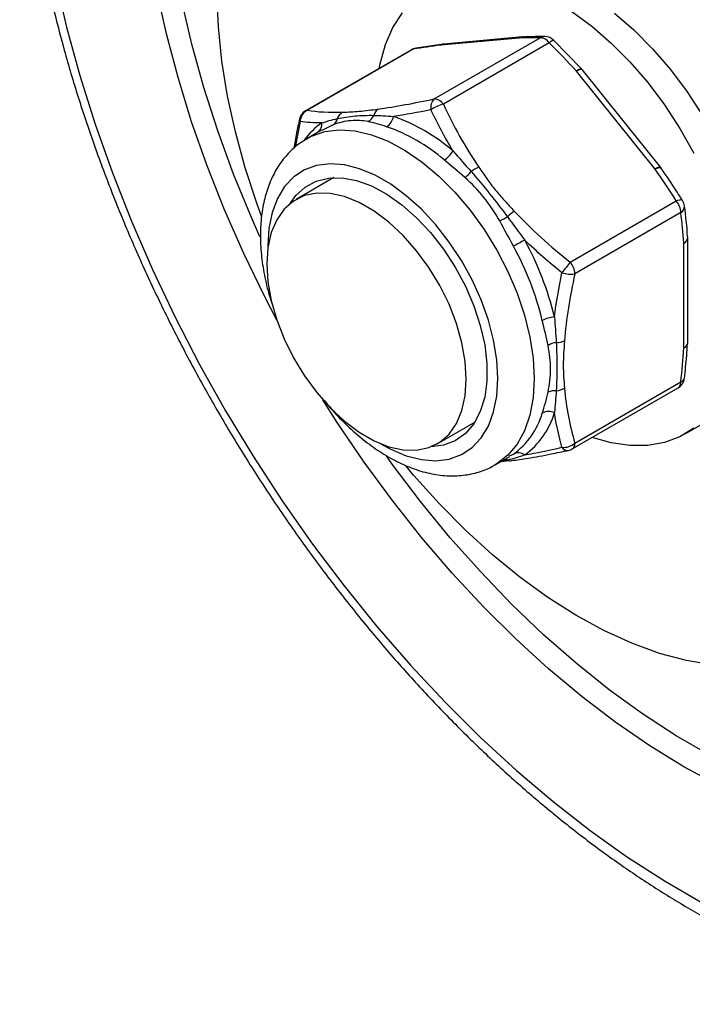
# Model space of a CAD drawing. Units: millimetres. Extents: x 4198 to 5039, y -2032 to -1438.
# Drawn here: x 4690 to 4742, y -1701 to -1625 of the extents above; entities that cross this region are included whole.
import ezdxf

# ---------------------------------------------------------------- set-up
doc = ezdxf.new("R2010")
doc.units = ezdxf.units.MM
doc.header["$LTSCALE"] = 0.3
doc.layers.add('외형선', color=3, linetype='Continuous', lineweight=30)

msp = doc.modelspace()

# ---------------------------------------------------------------- linework, layer by layer
at = {"layer": '외형선'}
for p, q in [((4722.622, -1626.415), (4720.479, -1626.725)), ((4721.914, -1630.688), (4730.175, -1625.919)), ((4728.537, -1625.945), (4722.405, -1626.493)), ((4730.882, -1626.327), (4722.621, -1631.096)), ((4728.801, -1625.86), (4722.669, -1626.409)), ((4733.387, -1628.351), (4731.239, -1626.121)), ((4720.129, -1626.849), (4711.868, -1631.618)), ((4720.275, -1626.804), (4712.014, -1631.573)), ((4739.143, -1636.156), (4733.011, -1628.528)), ((4739.569, -1636.033), (4733.437, -1628.405)), ((4711.449, -1632.457), (4711.076, -1634.452)), ((4714.034, -1632.704), (4713.139, -1633.159)), ((4713.122, -1633.128), (4711.98, -1633.787)), ((4714.082, -1636.823), (4711.133, -1638.526)), ((4732.52, -1643.411), (4740.781, -1638.642)), ((4741.135, -1639.553), (4732.874, -1644.322)), ((4741.674, -1649.691), (4741.674, -1641.515)), ((4741.381, -1650.099), (4741.381, -1641.923)), ((4732.667, -1657.98), (4740.928, -1653.211)), ((4732.874, -1657.522), (4741.135, -1652.753)), ((4722.132, -1657.579), (4725.082, -1655.876)), ((4741.48, -1656.801), (4743.248, -1655.78)), ((4726.658, -1659.214), (4727.801, -1658.555)), ((4727.784, -1658.524), (4728.09, -1658.372)), ((4727.099, -1658.96), (4727.803, -1658.886)), ((4727.622, -1658.85), (4727.159, -1658.925))]:
    msp.add_line(p, q, dxfattribs=at)
at = {"layer": '외형선', "flags": 128}
for points in [[(4708.444, -1639.833), (4708.103, -1638.897), (4707.177, -1636.07), (4706.406, -1633.258), (4705.797, -1630.477), (4705.352, -1627.743), (4705.075, -1625.074), (4704.966, -1622.486), (4705.028, -1619.993), (4705.258, -1617.61), (4705.656, -1615.353), (4706.22, -1613.235), (4706.945, -1611.267), (4707.829, -1609.463), (4708.865, -1607.832), (4710.047, -1606.386), (4711.368, -1605.131), (4712.821, -1604.076)], [(4692.366, -1621.366), (4693.24, -1625.105), (4694.275, -1628.874), (4695.466, -1632.658), (4696.809, -1636.446), (4698.301, -1640.225), (4699.935, -1643.983), (4701.707, -1647.706), (4703.612, -1651.384), (4705.641, -1655.003), (4707.789, -1658.551), (4710.049, -1662.017), (4712.413, -1665.389), (4714.873, -1668.656), (4717.422, -1671.808), (4720.049, -1674.832), (4722.748, -1677.721), (4725.509, -1680.463), (4728.322, -1683.05), (4731.179, -1685.474), (4734.069, -1687.726), (4736.984, -1689.798), (4739.914, -1691.684), (4742.848, -1693.378)], [(4709.639, -1647.949), (4708.691, -1646.122), (4707.057, -1642.747), (4705.559, -1639.337), (4704.202, -1635.904), (4702.992, -1632.464), (4701.934, -1629.028), (4701.031, -1625.611), (4700.287, -1622.226)], [(4708.312, -1641.434), (4707.648, -1639.934), (4706.264, -1636.56), (4705.024, -1633.172), (4703.934, -1629.786), (4702.997, -1626.413), (4702.218, -1623.069)], [(4717.607, -1628.305), (4717.681, -1627.942), (4718.105, -1626.455), (4718.692, -1625.127), (4719.433, -1623.973)], [(4732.649, -1623.879), (4734.192, -1625.017), (4735.703, -1626.331), (4737.162, -1627.804), (4738.552, -1629.419), (4739.857, -1631.156), (4741.06, -1632.994), (4742.146, -1634.911)], [(4735.96, -1623.997), (4737.471, -1625.31), (4738.93, -1626.783), (4740.32, -1628.398), (4741.625, -1630.136), (4742.827, -1631.974), (4743.914, -1633.891), (4744.871, -1635.863), (4745.687, -1637.867), (4746.352, -1639.878), (4746.858, -1641.872), (4747.198, -1643.824), (4747.37, -1645.711), (4747.37, -1647.511), (4747.198, -1649.2), (4746.858, -1650.759), (4746.352, -1652.169), (4745.687, -1653.412), (4744.871, -1654.474), (4743.914, -1655.341), (4743.248, -1655.78)], [(4722.669, -1626.409), (4722.55, -1626.431), (4722.405, -1626.493)], [(4722.405, -1626.493), (4722.517, -1626.44), (4722.622, -1626.414)], [(4728.801, -1625.86), (4728.682, -1625.883), (4728.537, -1625.945)], [(4720.275, -1626.804), (4720.198, -1626.819), (4720.129, -1626.849)], [(4720.275, -1626.804), (4720.384, -1626.75), (4720.479, -1626.726)], [(4712.014, -1631.573), (4711.937, -1631.588), (4711.868, -1631.618)], [(4711.962, -1633.797), (4712.34, -1633.599), (4713.38, -1633.241), (4714.518, -1633.102), (4715.734, -1633.182), (4717.009, -1633.481), (4718.322, -1633.994), (4719.652, -1634.712), (4720.976, -1635.624), (4722.273, -1636.715), (4723.521, -1637.966), (4724.7, -1639.357), (4725.791, -1640.865), (4726.776, -1642.467), (4727.638, -1644.134), (4728.364, -1645.84), (4728.941, -1647.557), (4729.36, -1649.257), (4729.614, -1650.911), (4729.699, -1652.493)], [(4726.871, -1652.493), (4726.787, -1651.035), (4726.538, -1649.508), (4726.129, -1647.94), (4725.566, -1646.36), (4724.86, -1644.798), (4724.025, -1643.283), (4723.075, -1641.844), (4722.03, -1640.506), (4720.907, -1639.295), (4719.729, -1638.233), (4718.517, -1637.341), (4717.293, -1636.634), (4716.081, -1636.127), (4714.902, -1635.828), (4713.78, -1635.743), (4712.734, -1635.874), (4711.785, -1636.217), (4710.95, -1636.768), (4710.244, -1637.515), (4709.681, -1638.445), (4709.271, -1639.54), (4709.022, -1640.78), (4708.939, -1642.141), (4708.94, -1642.282)], [(4739.613, -1636.091), (4739.588, -1636.07), (4739.536, -1636.055), (4739.463, -1636.056), (4739.371, -1636.074), (4739.264, -1636.108), (4739.143, -1636.156)], [(4710.684, -1638.831), (4711.123, -1638.221), (4711.849, -1637.555), (4712.703, -1637.097), (4713.669, -1636.856), (4714.724, -1636.839), (4715.848, -1637.045), (4717.015, -1637.47), (4718.202, -1638.105), (4719.382, -1638.936), (4720.53, -1639.946), (4721.623, -1641.113), (4722.636, -1642.412), (4723.549, -1643.815), (4724.341, -1645.294), (4724.996, -1646.815), (4725.5, -1648.347), (4725.842, -1649.858), (4726.015, -1651.314), (4726.015, -1652.685), (4725.842, -1653.941), (4725.5, -1655.056), (4724.996, -1656.007), (4724.341, -1656.772), (4723.549, -1657.336), (4722.636, -1657.686), (4721.643, -1657.814)], [(4724.41, -1652.542), (4724.323, -1651.153), (4724.065, -1649.695), (4723.64, -1648.201), (4723.059, -1646.702), (4722.334, -1645.234), (4721.482, -1643.829), (4720.521, -1642.519), (4719.474, -1641.331), (4718.363, -1640.294), (4717.213, -1639.431), (4716.051, -1638.76), (4714.901, -1638.296), (4713.79, -1638.051), (4712.743, -1638.028), (4711.782, -1638.23), (4710.93, -1638.651), (4710.205, -1639.282), (4709.624, -1640.109), (4709.199, -1641.114), (4708.941, -1642.273), (4708.854, -1643.562), (4708.941, -1644.951), (4709.199, -1646.409), (4709.624, -1647.904), (4710.205, -1649.402), (4710.93, -1650.87), (4711.782, -1652.275), (4712.743, -1653.586), (4713.79, -1654.773), (4714.901, -1655.81), (4716.051, -1656.673), (4717.213, -1657.344), (4718.363, -1657.808), (4719.474, -1658.054), (4720.521, -1658.076), (4721.482, -1657.874), (4722.334, -1657.453), (4723.059, -1656.822), (4723.64, -1655.995), (4724.065, -1654.99), (4724.323, -1653.831), (4724.41, -1652.542)], [(4741.272, -1638.608), (4741.246, -1638.583), (4741.192, -1638.562), (4741.115, -1638.558), (4741.02, -1638.57), (4740.907, -1638.598), (4740.781, -1638.642)], [(4717.782, -1657.599), (4718.517, -1658), (4719.729, -1658.508), (4720.907, -1658.807), (4722.03, -1658.892), (4723.075, -1658.761), (4724.025, -1658.417), (4724.86, -1657.867), (4725.566, -1657.119), (4726.129, -1656.19), (4726.538, -1655.095), (4726.787, -1653.855), (4726.871, -1652.493)], [(4729.699, -1652.493), (4729.614, -1653.977), (4729.36, -1655.338), (4728.941, -1656.554), (4728.364, -1657.604), (4727.638, -1658.473), (4726.776, -1659.145), (4726.692, -1659.195)], [(4744.045, -1684.199), (4741.381, -1682.757), (4738.717, -1681.123), (4736.063, -1679.301), (4733.431, -1677.3), (4730.83, -1675.127), (4728.27, -1672.791), (4725.763, -1670.301), (4723.317, -1667.666), (4720.942, -1664.898), (4718.648, -1662.007), (4716.443, -1659.004), (4714.337, -1655.902), (4713.224, -1654.159)], [(4742.146, -1656.362), (4741.06, -1657.024), (4739.857, -1657.474), (4738.552, -1657.705), (4737.162, -1657.715), (4735.703, -1657.503), (4734.221, -1657.083)], [(4743.4, -1681.858), (4740.775, -1680.343), (4738.156, -1678.638), (4735.552, -1676.751), (4732.975, -1674.69), (4730.434, -1672.462), (4727.94, -1670.076), (4725.503, -1667.543), (4723.133, -1664.872), (4720.839, -1662.074), (4718.631, -1659.16), (4718.202, -1658.567)], [(4752.811, -1673.342), (4751.172, -1674.073), (4749.425, -1674.59), (4747.581, -1674.891), (4745.651, -1674.973), (4743.647, -1674.836), (4741.581, -1674.481), (4739.464, -1673.911), (4737.31, -1673.127), (4735.132, -1672.136), (4732.943, -1670.942), (4730.755, -1669.554), (4728.583, -1667.979), (4726.438, -1666.228), (4724.334, -1664.31), (4722.284, -1662.236), (4720.299, -1660.021), (4719.707, -1659.316)]]:
    msp.add_lwpolyline(points, dxfattribs=at)
at = {"layer": '외형선'}
for centre, radius, start, end in [((4722.758, -1627.405), 1, 95.10952, 97.71373), ((4728.883, -1626.576), 0.72, 93.14003, 118.74626), ((4728.89, -1626.856), 1, 91.87135, 95.10952), ((4730.53, -1626.585), 0.755, 90.13719, 118.05636), ((4730.12, -1626.83), 0.913, 33.43416, 86.57122), ((4730.528, -1626.83), 1, 45.00042, 90.00734), ((4731.322, -1626.681), 0.565, 98.76543, 141.14148), ((4720.629, -1627.715), 1, 98.79829, 119.99731), ((4733.408, -1628.877), 0.528, 92.10956, 138.70163), ((4733.351, -1628.904), 0.507, 80.24033, 132.10391), ((4732.658, -1629.031), 1, 38.79457, 43.00609), ((4722.593, -1631.36), 0.956, 135.29062, 191.08164), ((4723.183, -1633.572), 2.539, 102.79091, 127.00112), ((4721.859, -1631.599), 0.913, 33.43416, 86.57122), ((4712.368, -1632.484), 1, 119.99731, 167.67679), ((4712.48, -1632.493), 1.032, 116.85148, 177.97182), ((4715.232, -1632.523), 0.923, 119.75515, 160.9736), ((4718, -1632.161), 0.831, 124.24798, 166.57718), ((4711.606, -1632.306), 0.217, 169.31002, 223.96684), ((4716.221, -1637.035), 5.436, 124.61187, 144.61594), ((4712.323, -1632.673), 0.818, 314.1472, 7.8826), ((4713.636, -1632.083), 0.737, 302.67863, 349.15172), ((4716.259, -1631.579), 1.011, 299.356, 337.33998), ((4717.512, -1631.822), 1.237, 303.23926, 348.87874), ((4714.063, -1645.501), 14.226, 49.13987, 70.8655), ((4713.681, -1645.854), 13.758, 49.13992, 70.86546), ((4721.595, -1633.703), 2.057, 301.8926, 329.67542), ((4722.525, -1634.407), 2.987, 306.332, 319.29838), ((4726.776, -1639.048), 3.347, 114.64568, 126.42232), ((4739.483, -1636.533), 0.507, 80.23932, 132.10341), ((4738.79, -1636.659), 1, 34.48519, 38.79457), ((4739.602, -1639.624), 1.535, 2.63957, 39.77185), ((4740.428, -1639.145), 1, 7.0882, 32.37436), ((4731.378, -1643.762), 5.403, 126.82815, 134.04271), ((4740.837, -1639.051), 0.584, 300.67778, 2.88818), ((4724.319, -1634.354), 6.436, 294.77183, 300.8762), ((4740.795, -1664.308), 25.518, 117.62325, 119.85913), ((4707.641, -1653.414), 24.328, 13.62477, 28.78655), ((4741.117, -1641.436), 0.554, 298.47718, 0.15183), ((4741.173, -1641.465), 0.503, 294.37478, 354.30569), ((4740.674, -1641.515), 1, 0, 4.67796), ((4707.47, -1653.507), 23.527, 13.62484, 28.78648), ((4748.512, -1656.811), 20.864, 140.0372, 142.94741), ((4731.341, -1644.393), 1.535, 2.63957, 39.77185), ((4732.526, -1642.318), 2.034, 250.89961, 279.83919), ((4731.479, -1650.079), 2.404, 94.63535, 118.41095), ((4731.484, -1648.2), 1.47, 267.50789, 293.20255), ((4731.684, -1651.292), 1.645, 99.22229, 123.10329), ((4741.173, -1649.641), 0.503, 294.37478, 354.30569), ((4741.236, -1649.679), 0.444, 289.03587, 347.91221), ((4740.674, -1649.691), 1, 355.72428, 0), ((4740.428, -1652.345), 1, 299.99731, 353.79425), ((4741.022, -1652.357), 0.411, 285.89687, 346.04128), ((4731.317, -1652.075), 1.374, 274.29443, 302.87207), ((4740.632, -1652.801), 0.505, 305.8445, 5.46793), ((4731.279, -1654.644), 1.207, 83.29053, 114.13808), ((4724.565, -1653.508), 6.007, 305.93273, 343.86593), ((4725.318, -1653.415), 6.212, 305.93231, 343.86624), ((4730.85, -1656.205), 1.149, 67.75515, 116.59335), ((4731.991, -1656.518), 1.337, 264.38463, 311.30419), ((4732.318, -1657.545), 0.548, 213.50369, 276.85628), ((4732.167, -1657.114), 1, 281.93566, 299.99731), ((4732.371, -1657.57), 0.505, 305.8445, 5.46793), ((4728.468, -1659.112), 0.831, 53.42434, 117.04772), ((4727.378, -1659.603), 0.791, 72.0525, 91.56718), ((4727.847, -1658.327), 0.569, 246.64939, 278.54181)]:
    msp.add_arc(centre, radius, start, end, dxfattribs=at)
for points, knots in [([(4705.89, -1567.682), (4705.451, -1567.937), (4704.322, -1568.593), (4702.628, -1569.855), (4700.801, -1571.438), (4699.101, -1573.199), (4697.526, -1575.126), (4696.082, -1577.216), (4694.772, -1579.466), (4693.601, -1581.868), (4692.573, -1584.417), (4691.691, -1587.106), (4690.96, -1589.925), (4690.38, -1592.867), (4689.955, -1595.923), (4689.684, -1599.081), (4689.569, -1602.333), (4689.609, -1605.669), (4689.803, -1609.079), (4690.151, -1612.553), (4690.65, -1616.081), (4691.299, -1619.653), (4692.095, -1623.26), (4693.036, -1626.892), (4694.118, -1630.538), (4695.339, -1634.188), (4696.695, -1637.833), (4698.181, -1641.462), (4699.794, -1645.067), (4701.529, -1648.635), (4703.381, -1652.159), (4705.345, -1655.628), (4707.415, -1659.032), (4709.586, -1662.363), (4711.851, -1665.61), (4714.206, -1668.765), (4716.642, -1671.82), (4719.154, -1674.765), (4721.735, -1677.592), (4724.378, -1680.293), (4727.076, -1682.861), (4729.823, -1685.289), (4732.609, -1687.568), (4735.43, -1689.693), (4738.276, -1691.657), (4741.142, -1693.454), (4744.018, -1695.079), (4746.898, -1696.525), (4749.773, -1697.789), (4752.635, -1698.864), (4755.476, -1699.747), (4758.287, -1700.435), (4761.059, -1700.925), (4763.782, -1701.214), (4766.448, -1701.302), (4769.047, -1701.188), (4771.57, -1700.875), (4774.008, -1700.362), (4776.357, -1699.66), (4778.597, -1698.75), (4780.159, -1698.009), (4780.939, -1697.518), (4781.043, -1697.453)], [0, 0, 0, 0, 0.010499, 0.026977, 0.043467, 0.059997, 0.076588, 0.093257, 0.110013, 0.126857, 0.143782, 0.160778, 0.177832, 0.194931, 0.212061, 0.229212, 0.246375, 0.263542, 0.280707, 0.297866, 0.315018, 0.332162, 0.349298, 0.366424, 0.383543, 0.400655, 0.41776, 0.434859, 0.451954, 0.469046, 0.486136, 0.503224, 0.520313, 0.537402, 0.554494, 0.571589, 0.588688, 0.605793, 0.622904, 0.640023, 0.657151, 0.674289, 0.691437, 0.708595, 0.725765, 0.742944, 0.760133, 0.777327, 0.794524, 0.811716, 0.828894, 0.846048, 0.863165, 0.880232, 0.897233, 0.914155, 0.930988, 0.947728, 0.96438, 0.980954, 0.997471, 1, 1, 1, 1]), ([(4730.519, -1625.834), (4730.375, -1625.832), (4729.849, -1625.825), (4729.267, -1625.848), (4728.844, -1625.864)], [0, 0, 0, 0, 0.274109, 1, 1, 1, 1]), ([(4717.533, -1631.475), (4718.203, -1631.384), (4718.91, -1631.269), (4720.375, -1631.003), (4721.134, -1630.852), (4721.914, -1630.688)], [0, 0, 0, 0, 0.5, 0.5, 1, 1, 1, 1]), ([(4714.774, -1631.721), (4714.979, -1631.715), (4715.185, -1631.708), (4715.61, -1631.687), (4715.83, -1631.673), (4716.291, -1631.632), (4716.531, -1631.605), (4717.025, -1631.544), (4717.279, -1631.509), (4717.533, -1631.475)], [0, 0, 0, 0, 0.25, 0.25, 0.5, 0.5, 0.75, 0.75, 1, 1, 1, 1]), ([(4711.403, -1632.268), (4711.32, -1632.626), (4711.142, -1633.396), (4711.023, -1634.152), (4710.959, -1634.557)], [0, 0, 0, 0, 0.464317, 1, 1, 1, 1]), ([(4716.755, -1632.46), (4716.311, -1632.372), (4715.861, -1632.346), (4714.948, -1632.428), (4714.49, -1632.534), (4714.034, -1632.704)], [0, 0, 0, 0, 0.5, 0.5, 1, 1, 1, 1]), ([(4714.36, -1632.222), (4714.808, -1632.127), (4715.26, -1632.062), (4716.205, -1631.977), (4716.698, -1631.958), (4717.192, -1631.969)], [0, 0, 0, 0, 0.5, 0.5, 1, 1, 1, 1]), ([(4711.97, -1633.822), (4711.768, -1633.938), (4711.232, -1634.242), (4710.496, -1634.934), (4709.767, -1635.853), (4709.184, -1636.922), (4708.745, -1638.124), (4708.459, -1639.454), (4708.332, -1640.894), (4708.368, -1642.422), (4708.569, -1644.01), (4708.888, -1645.527), (4709.207, -1646.507), (4709.349, -1646.944)], [0, 0, 0, 0, 0.054862, 0.144862, 0.235151, 0.327085, 0.421517, 0.518586, 0.61774, 0.718094, 0.818822, 0.919396, 1, 1, 1, 1]), ([(4724.789, -1636.354), (4725.28, -1636.912), (4725.753, -1637.49), (4726.699, -1638.666), (4727.169, -1639.263), (4727.622, -1639.878)], [0, 0, 0, 0, 0.5, 0.5, 1, 1, 1, 1]), ([(4725.381, -1636.006), (4725.586, -1636.305), (4725.791, -1636.605), (4726.216, -1637.197), (4726.436, -1637.49), (4726.897, -1638.063), (4727.138, -1638.343), (4727.632, -1638.894), (4727.886, -1639.166), (4728.139, -1639.437)], [0, 0, 0, 0, 0.25, 0.25, 0.5, 0.5, 0.75, 0.75, 1, 1, 1, 1]), ([(4741.264, -1638.612), (4741.118, -1638.374), (4740.595, -1637.523), (4740.017, -1636.695), (4739.601, -1636.099)], [0, 0, 0, 0, 0.280196, 1, 1, 1, 1]), ([(4727.016, -1640.198), (4726.651, -1639.555), (4726.241, -1638.946), (4725.328, -1637.811), (4724.83, -1637.29), (4724.295, -1636.813)], [0, 0, 0, 0, 0.5, 0.5, 1, 1, 1, 1]), ([(4728.139, -1639.437), (4728.81, -1640.154), (4729.516, -1640.842), (4730.981, -1642.162), (4731.741, -1642.796), (4732.52, -1643.411)], [0, 0, 0, 0, 0.5, 0.5, 1, 1, 1, 1]), ([(4741.668, -1641.435), (4741.603, -1640.624), (4741.537, -1639.807), (4741.424, -1639.026), (4741.424, -1639.02)], [0, 0, 0, 0, 0.992379, 1, 1, 1, 1]), ([(4732.063, -1649.551), (4732.039, -1649.871), (4732.015, -1650.191), (4731.98, -1650.824), (4731.969, -1651.138), (4731.969, -1651.752), (4731.98, -1652.053), (4732.015, -1652.645), (4732.039, -1652.937), (4732.063, -1653.229)], [0, 0, 0, 0, 0.25, 0.25, 0.5, 0.5, 0.75, 0.75, 1, 1, 1, 1]), ([(4730.785, -1653.542), (4730.911, -1652.962), (4730.976, -1652.364), (4730.976, -1651.147), (4730.911, -1650.534), (4730.785, -1649.914)], [0, 0, 0, 0, 0.5, 0.5, 1, 1, 1, 1]), ([(4731.42, -1649.668), (4731.46, -1650.322), (4731.473, -1650.971), (4731.473, -1652.231), (4731.46, -1652.842), (4731.42, -1653.445)], [0, 0, 0, 0, 0.5, 0.5, 1, 1, 1, 1]), ([(4741.414, -1652.456), (4741.448, -1652.172), (4741.558, -1651.265), (4741.617, -1650.38), (4741.657, -1649.771)], [0, 0, 0, 0, 0.313243, 1, 1, 1, 1]), ([(4713.383, -1654.238), (4713.525, -1654.419), (4714.027, -1655.056), (4714.973, -1656.033), (4716.203, -1657.146), (4717.492, -1658.103), (4718.822, -1658.896), (4720.176, -1659.504), (4721.536, -1659.91), (4722.875, -1660.099), (4724.166, -1660.069), (4725.365, -1659.805), (4726.213, -1659.497), (4726.615, -1659.225), (4726.691, -1659.173)], [0, 0, 0, 0, 0.037637, 0.132488, 0.227733, 0.323473, 0.419748, 0.516452, 0.613002, 0.708453, 0.801684, 0.891971, 0.979471, 1, 1, 1, 1]), ([(4727.931, -1658.885), (4728.355, -1658.825), (4729.335, -1658.687), (4730.832, -1658.413), (4731.924, -1658.182), (4732.382, -1658.085)], [0, 0, 0, 0, 0.307033, 0.7087, 1, 1, 1, 1])]:
    msp.add_open_spline(points, degree=3, knots=knots, dxfattribs=at)
for points in [[(4722.405, -1626.493), (4721.71, -1626.588), (4720.999, -1626.692), (4720.275, -1626.804)], [(4730.175, -1625.919), (4729.645, -1625.919), (4729.101, -1625.927), (4728.537, -1625.945)], [(4733.011, -1628.528), (4732.316, -1627.783), (4731.605, -1627.05), (4730.882, -1626.327)], [(4722.621, -1631.096), (4723.403, -1632.78), (4724.298, -1634.426), (4725.381, -1636.006)], [(4712.014, -1631.573), (4712.796, -1631.694), (4713.692, -1631.756), (4714.774, -1631.721)], [(4721.655, -1631.544), (4720.64, -1631.74), (4719.66, -1631.915), (4718.727, -1632.061)], [(4723.37, -1634.741), (4722.741, -1633.695), (4722.175, -1632.628), (4721.655, -1631.544)], [(4713.134, -1632.561), (4712.513, -1632.554), (4711.958, -1632.517), (4711.449, -1632.457)], [(4713.134, -1632.561), (4713.503, -1632.433), (4713.919, -1632.317), (4714.36, -1632.222)], [(4718.191, -1632.857), (4717.669, -1632.689), (4717.204, -1632.55), (4716.755, -1632.46)], [(4717.192, -1631.969), (4717.677, -1631.981), (4718.183, -1632.015), (4718.727, -1632.061)], [(4723.37, -1634.741), (4723.827, -1635.273), (4724.306, -1635.808), (4724.789, -1636.354)], [(4724.295, -1636.813), (4723.753, -1636.331), (4723.203, -1635.884), (4722.681, -1635.449)], [(4740.781, -1638.642), (4740.252, -1637.806), (4739.707, -1636.977), (4739.143, -1636.156)], [(4741.381, -1641.923), (4741.315, -1641.121), (4741.232, -1640.332), (4741.135, -1639.553)], [(4728.09, -1642.178), (4727.729, -1641.514), (4727.384, -1640.848), (4727.016, -1640.198)], [(4727.622, -1639.878), (4728.064, -1640.483), (4728.506, -1641.094), (4728.963, -1641.699)], [(4731.861, -1644.24), (4730.858, -1643.428), (4729.888, -1642.585), (4728.963, -1641.699)], [(4731.285, -1647.683), (4731.428, -1646.555), (4731.624, -1645.405), (4731.861, -1644.24)], [(4732.874, -1644.322), (4732.484, -1646.107), (4732.192, -1647.858), (4732.063, -1649.551)], [(4730.785, -1649.914), (4730.659, -1649.288), (4730.496, -1648.646), (4730.336, -1647.965)], [(4731.285, -1647.683), (4731.328, -1648.368), (4731.379, -1649.026), (4731.42, -1649.668)], [(4741.135, -1652.753), (4741.232, -1651.862), (4741.315, -1650.976), (4741.381, -1650.099)], [(4732.063, -1653.229), (4732.192, -1654.772), (4732.484, -1656.186), (4732.874, -1657.522)], [(4730.336, -1655.177), (4730.496, -1654.681), (4730.659, -1654.13), (4730.785, -1653.542)], [(4731.42, -1653.445), (4731.379, -1654.037), (4731.328, -1654.607), (4731.285, -1655.141)], [(4731.861, -1657.848), (4731.624, -1656.982), (4731.428, -1656.085), (4731.285, -1655.141)], [(4728.963, -1658.444), (4729.886, -1658.277), (4730.856, -1658.075), (4731.861, -1657.848)], [(4728.963, -1658.444), (4728.506, -1658.623), (4728.064, -1658.753), (4727.622, -1658.85)]]:
    msp.add_open_spline(points, degree=3, dxfattribs=at)

doc.saveas('drawing.dxf')
